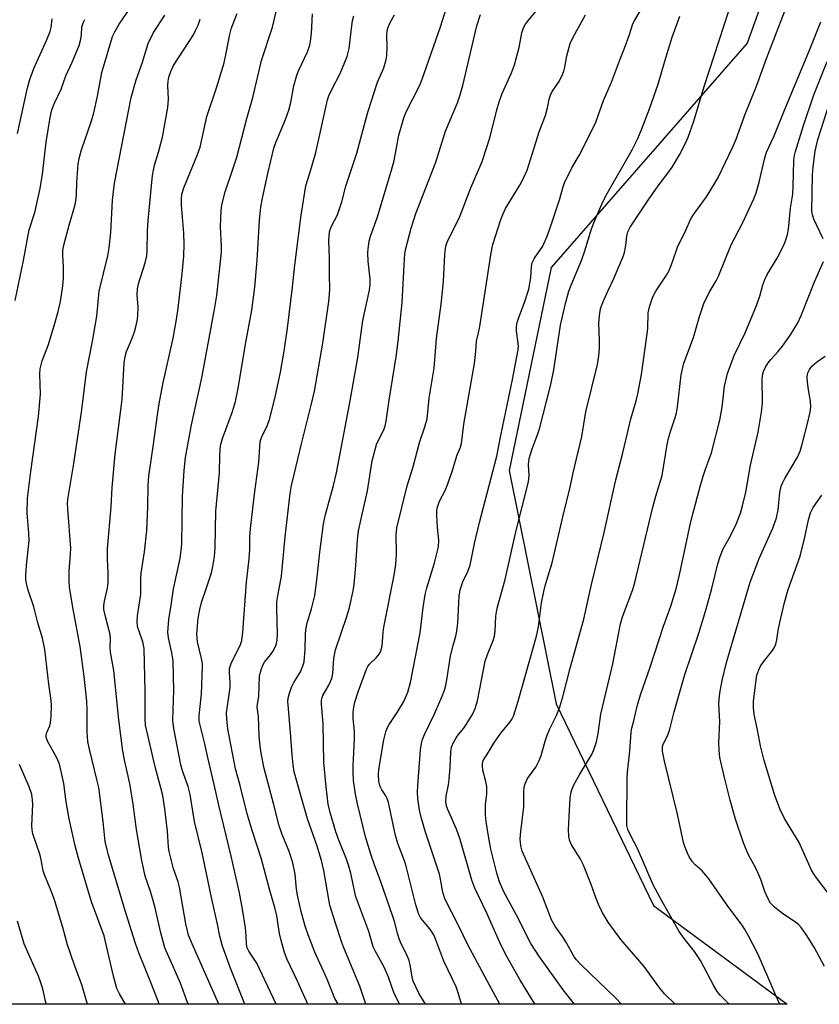
# Model space of a CAD drawing. Units: inches. Extents: x 1249769 to 1255769, y 557452 to 561452.
# Drawn here: x 1254317 to 1254536, y 557452 to 557721 of the extents above; entities that cross this region are included whole.
import ezdxf

# ---------------------------------------------------------------- set-up
doc = ezdxf.new("R2010")
doc.units = ezdxf.units.IN
doc.header["$MEASUREMENT"] = 0
doc.layers.add('NTRL-Trees', color=3, linetype='Continuous')
doc.layers.add('Undefined', color=1, linetype='Continuous')

msp = doc.modelspace()

# ---------------------------------------------------------------- linework, layer by layer
at = {"layer": 'NTRL-Trees'}
msp.add_polyline3d([(1254711.24, 558165.2, 0), (1254680, 558149.58, 0), (1254662.54, 558130.28, 0), (1254651.45, 558122.17, 0), (1254643.47, 558100.9, 0), (1254641.64, 558086.25, 0), (1254616.6, 558068.72, 0), (1254584.44, 558065.04, 0), (1254517.36, 558042.07, 0), (1254493.47, 558014.51, 0), (1254494.39, 557973.16, 0), (1254508.17, 557922.62, 0), (1254528.38, 557882.19, 0), (1254549.52, 557841.76, 0), (1254543.17, 557789.3, 0), (1254516.35, 557714.58, 0), (1254462.71, 557653.28, 0), (1254451.21, 557597.72, 0), (1254464.06, 557533.93, 0), (1254490.71, 557478.8, 0), (1254527.2, 557451.8, 0), (1254290.67, 557451.82, 0)], dxfattribs=at)
at = {"layer": 'Undefined'}
for points, elevation in [([(1254428.34, 557451.81), (1254426.51, 557454.82), (1254425.01, 557458.16), (1254424.69, 557459.35), (1254424.22, 557462.46), (1254423.89, 557463.81), (1254423.27, 557465.32), (1254421.73, 557468.37), (1254421.16, 557469.66), (1254420.69, 557471.22), (1254419.88, 557474.48), (1254419.37, 557476.1), (1254416.2, 557485.26), (1254414.42, 557489.92), (1254413.39, 557492.84), (1254412.01, 557497.63), (1254409.78, 557506.6), (1254409.25, 557509.24), (1254408.71, 557512.97), (1254408.58, 557515.26), (1254408.6, 557517), (1254408.99, 557524.3), (1254408.92, 557526.45), (1254408.61, 557529.94), (1254408.62, 557531.64), (1254408.74, 557533.03), (1254409.09, 557534.45), (1254410, 557537.26), (1254412.27, 557543.46), (1254412.64, 557544.17), (1254413.1, 557544.82), (1254414.85, 557546.52), (1254415.76, 557547.66), (1254416.13, 557548.44), (1254416.5, 557549.86), (1254416.65, 557551), (1254416.76, 557553.5), (1254416.95, 557554.94), (1254419.78, 557569.11), (1254420.26, 557572.05), (1254420.4, 557574.95), (1254420.33, 557580.19), (1254420.58, 557582.06), (1254423.39, 557593.53), (1254424.94, 557598.46), (1254426.81, 557605.65), (1254428.22, 557609.71), (1254428.82, 557611.93), (1254429.4, 557617.54), (1254430.75, 557625.75), (1254431.39, 557633.88), (1254432.66, 557643.28), (1254433.29, 557649.43), (1254433.69, 557656.88), (1254433.96, 557659.14), (1254434.3, 557660.21), (1254434.64, 557661), (1254436.78, 557665.13), (1254437.75, 557667.17), (1254440.73, 557675.01), (1254443.87, 557682.21), (1254446.04, 557689.03), (1254447.84, 557696.39), (1254448.48, 557698.59), (1254449.33, 557700.82), (1254451.9, 557706.49), (1254452.69, 557708.66), (1254454.02, 557713.44), (1254454.71, 557717.45), (1254455.17, 557718.79), (1254455.71, 557719.79), (1254456.58, 557720.96), (1254463.55, 557729.24)], 386), ([(1254346.36, 557451.81), (1254344.73, 557454.64), (1254344.03, 557456.13), (1254343.05, 557459.45), (1254340.5, 557470.53), (1254337.11, 557479.84), (1254333.56, 557491.72), (1254332.65, 557495.11), (1254330.97, 557502.51), (1254330.17, 557507.2), (1254329.52, 557512.2), (1254328.41, 557517.08), (1254328.13, 557517.9), (1254327.56, 557519.15), (1254325.08, 557523.78), (1254324.72, 557524.85), (1254324.71, 557525.36), (1254324.86, 557526.14), (1254325.64, 557527.98), (1254325.84, 557528.78), (1254326.01, 557530.54), (1254326.11, 557533.49), (1254326.01, 557534.9), (1254325.38, 557539.34), (1254324.28, 557548.79), (1254324.05, 557550.22), (1254323.65, 557551.88), (1254322.38, 557556.09), (1254321.27, 557560.48), (1254319.69, 557565.31), (1254319.28, 557566.89), (1254319.11, 557567.96), (1254319.1, 557569.14), (1254319.29, 557571.82), (1254319.99, 557578.62), (1254319.94, 557580.65), (1254319.48, 557586.11), (1254319.54, 557590.17), (1254320.47, 557597.46), (1254322.59, 557612.57), (1254323.1, 557618.62), (1254322.98, 557624.08), (1254323.07, 557625.55), (1254323.62, 557627.76), (1254325.28, 557632.18), (1254327.17, 557638.36), (1254327.94, 557641.22), (1254328.56, 557644), (1254329.19, 557648.22), (1254329.46, 557650.51), (1254329.45, 557653.43), (1254329.2, 557656.61), (1254329.27, 557658.03), (1254329.6, 557659.73), (1254330.92, 557664.81), (1254332.48, 557670.15), (1254332.79, 557671.49), (1254332.98, 557673.11), (1254333.07, 557676.52), (1254333.25, 557679.09), (1254333.47, 557681.65), (1254333.69, 557683.03), (1254334.29, 557685.19), (1254337.07, 557693.36), (1254337.75, 557695.57), (1254338.74, 557700.14), (1254339.88, 557706.62), (1254342.83, 557716.44), (1254343.41, 557717.74), (1254344.61, 557719.76), (1254347.63, 557724.15)], 366), ([(1254412.05, 557451.81), (1254410.45, 557456.77), (1254406.06, 557467.2), (1254405.49, 557468.73), (1254403.74, 557474), (1254402.25, 557478.95), (1254401.54, 557482.56), (1254400.61, 557488.39), (1254399.94, 557491.15), (1254398.77, 557495.02), (1254396.11, 557502.55), (1254394.07, 557509.55), (1254392.51, 557515.32), (1254392.16, 557517.31), (1254391.89, 557519.97), (1254391.47, 557526.08), (1254390.8, 557533.66), (1254390.77, 557534.53), (1254390.86, 557535.49), (1254391.18, 557536.9), (1254391.77, 557538.5), (1254392.41, 557539.76), (1254394.16, 557542.69), (1254394.87, 557544.33), (1254395.19, 557545.45), (1254395.48, 557548.89), (1254395.57, 557553.03), (1254395.67, 557554.18), (1254396.04, 557556.11), (1254397.25, 557559.96), (1254398.12, 557563.58), (1254398.75, 557568.61), (1254399.47, 557575.47), (1254400.47, 557583.17), (1254401, 557585.72), (1254403.25, 557593.67), (1254404.07, 557597.14), (1254407.82, 557616.84), (1254409.83, 557628.64), (1254411.27, 557638.74), (1254413.08, 557647.04), (1254413.24, 557648.66), (1254413.26, 557650.04), (1254412.73, 557655.02), (1254412.61, 557657.25), (1254412.67, 557658.4), (1254412.98, 557660.45), (1254413.35, 557661.87), (1254415.12, 557666.82), (1254419.1, 557679.88), (1254419.79, 557682.57), (1254421.12, 557689.46), (1254422.44, 557694.15), (1254423.11, 557695.79), (1254426.71, 557702.93), (1254427.49, 557704.81), (1254432.5, 557719.08), (1254434.44, 557725.43)], 382), ([(1254316.24, 557644.2), (1254318.5, 557655.17), (1254319.99, 557663.55), (1254321.54, 557668.32), (1254323.03, 557674.91), (1254323.69, 557678.8), (1254324.72, 557687.57), (1254325.8, 557694.3), (1254326.24, 557696.34), (1254326.84, 557698.01), (1254328.77, 557702.01), (1254330.09, 557705.71), (1254331.78, 557709.37), (1254333.68, 557713.99), (1254334.17, 557715.69), (1254334.32, 557716.85), (1254334.43, 557718.95), (1254334.75, 557720.14), (1254335.28, 557721.09)], 364), ([(1254316.85, 557689.93), (1254319.58, 557702.38), (1254320.2, 557704.63), (1254321.35, 557707.65), (1254324.79, 557715.34), (1254325.79, 557717.78), (1254326.06, 557718.85), (1254326.34, 557721.24)], 362), ([(1254355.55, 557451.81), (1254355.25, 557452.68), (1254353.14, 557458.26), (1254350, 557465.83), (1254349.09, 557468.39), (1254346.41, 557476.84), (1254341.7, 557492.58), (1254340.77, 557496.28), (1254340.24, 557501.79), (1254339.03, 557511.05), (1254338.57, 557513.28), (1254336.43, 557521.97), (1254336.09, 557523.69), (1254335.87, 557526.22), (1254335.86, 557532.34), (1254335.78, 557534.7), (1254335.09, 557541.41), (1254334.01, 557549.64), (1254331.96, 557560.28), (1254331.07, 557565.84), (1254330.96, 557567.59), (1254330.95, 557570.21), (1254331.37, 557574.86), (1254331.43, 557576.48), (1254330.58, 557587.27), (1254330.53, 557588.71), (1254330.6, 557589.86), (1254332.2, 557599.64), (1254334.4, 557614.34), (1254335.69, 557624.77), (1254337.47, 557633.58), (1254338.53, 557639.95), (1254339.21, 557646.8), (1254341.54, 557656.5), (1254341.94, 557658.67), (1254342.32, 557662.87), (1254342.79, 557671.72), (1254343.36, 557676.33), (1254347.94, 557699.78), (1254349.26, 557704.61), (1254350.9, 557709.14), (1254352.53, 557714.52), (1254353.97, 557717.37), (1254357.16, 557722.3)], 368), ([(1254363.55, 557451.81), (1254363.35, 557452.28), (1254361.44, 557457.57), (1254357.81, 557465.58), (1254357.16, 557467.21), (1254356.04, 557471.33), (1254354.42, 557478.53), (1254353.25, 557482.4), (1254351.74, 557486.8), (1254350.82, 557491.12), (1254349.39, 557499.61), (1254348.45, 557506.52), (1254347.63, 557511.65), (1254347.3, 557513.35), (1254346.18, 557518.16), (1254345.68, 557521.04), (1254344.57, 557529.54), (1254343.14, 557543.04), (1254342.3, 557548.07), (1254342.2, 557549.5), (1254342.29, 557551.76), (1254342.21, 557552.93), (1254340.87, 557557.84), (1254340.48, 557559.78), (1254340.47, 557560.89), (1254340.59, 557562), (1254341.42, 557565.63), (1254341.64, 557567.03), (1254341.67, 557569.85), (1254341.41, 557573.49), (1254341.48, 557576.36), (1254342.45, 557587.8), (1254342.75, 557593.08), (1254343.5, 557602.19), (1254345.42, 557617.14), (1254345.98, 557627.2), (1254346.3, 557628.89), (1254346.67, 557630.26), (1254347.99, 557633.5), (1254348.8, 557635.7), (1254349.22, 557637.07), (1254349.56, 557638.63), (1254349.72, 557640.05), (1254349.81, 557642.38), (1254349.55, 557645.77), (1254349.63, 557647.39), (1254349.93, 557648.76), (1254351.75, 557654.56), (1254352.22, 557656.44), (1254352.33, 557657.78), (1254352.4, 557663.28), (1254352.54, 557666.1), (1254353.77, 557678.44), (1254353.99, 557679.88), (1254354.31, 557681.29), (1254355.38, 557684.76), (1254356.44, 557688.89), (1254357.9, 557697.03), (1254358.14, 557699.33), (1254357.94, 557703.06), (1254358.02, 557704.19), (1254358.23, 557705.3), (1254358.79, 557706.9), (1254359.51, 557708.46), (1254364.91, 557716.93), (1254365.63, 557718.21), (1254366.21, 557719.51), (1254366.79, 557721.17)], 370), ([(1254371.85, 557451.81), (1254364.58, 557468.31), (1254363.63, 557470.66), (1254363.27, 557471.9), (1254362.85, 557473.81), (1254361.16, 557483.86), (1254360.74, 557485.28), (1254359.46, 557488.85), (1254358.28, 557493.56), (1254358.12, 557494.72), (1254357.89, 557499.13), (1254357.13, 557505.22), (1254356.56, 557508.86), (1254356.06, 557511.03), (1254354.55, 557516.37), (1254351.87, 557528.16), (1254351.73, 557529.88), (1254351.72, 557537.31), (1254351.43, 557549.11), (1254351.08, 557550.89), (1254349.69, 557555.11), (1254349.52, 557556.42), (1254349.67, 557558.02), (1254350.58, 557563.96), (1254350.58, 557568.33), (1254350.65, 557569.68), (1254351.56, 557575.49), (1254352.19, 557581.34), (1254352.44, 557587.81), (1254352.53, 557593.64), (1254352.74, 557596.19), (1254354.04, 557604.92), (1254355.19, 557613.65), (1254355.56, 557615.97), (1254356.56, 557621.41), (1254359.35, 557633.95), (1254360.32, 557639.01), (1254360.8, 557642.16), (1254361.86, 557651.5), (1254362.32, 557656.41), (1254362.37, 557659.69), (1254362.29, 557662.67), (1254361.64, 557670.35), (1254361.67, 557671.99), (1254361.8, 557673.31), (1254362.33, 557675.09), (1254366.04, 557684.14), (1254366.79, 557686.21), (1254368.64, 557694.6), (1254371.24, 557702.38), (1254373.35, 557709.19), (1254374.01, 557712.35), (1254374.75, 557716.64), (1254375.32, 557718.8), (1254376.86, 557722.69)], 372), ([(1254379.03, 557451.81), (1254375.06, 557461.67), (1254372.86, 557467.69), (1254372.12, 557470.42), (1254371.48, 557473.72), (1254369.87, 557480.97), (1254367.31, 557493.23), (1254365.27, 557501.77), (1254364.05, 557509.15), (1254363.47, 557511.31), (1254361.94, 557515.63), (1254361.45, 557517.28), (1254359.55, 557527.18), (1254359.36, 557528.54), (1254359.31, 557529.53), (1254359.55, 557537.68), (1254359.52, 557541.44), (1254359.35, 557545.73), (1254359.05, 557547.93), (1254358.12, 557552.04), (1254357.96, 557553.58), (1254358.2, 557557.02), (1254358.86, 557560.9), (1254359.5, 557565.37), (1254361.29, 557573.74), (1254361.62, 557575.94), (1254361.72, 557577.66), (1254361.95, 557590.7), (1254362.39, 557597.78), (1254362.79, 557601.28), (1254364.39, 557610.27), (1254367.22, 557623.08), (1254370.83, 557642.29), (1254371.35, 557645.59), (1254372.57, 557657.44), (1254372.59, 557659.11), (1254372.36, 557664.42), (1254372.5, 557668.87), (1254372.66, 557670.44), (1254373.59, 557673.96), (1254375.83, 557680.43), (1254376.76, 557683.41), (1254379.53, 557694.02), (1254381.18, 557699.77), (1254383.54, 557709.85), (1254386.52, 557719.02), (1254387.54, 557723.27)], 374), ([(1254387.54, 557451.81), (1254382.23, 557463.02), (1254381.4, 557464.44), (1254380.05, 557466.35), (1254379.62, 557467.25), (1254379.44, 557468.23), (1254379.39, 557470.51), (1254379.18, 557472.7), (1254378.38, 557477.83), (1254377.53, 557482.26), (1254375.27, 557492.28), (1254371.85, 557506.21), (1254370.62, 557511.92), (1254368.86, 557519.25), (1254368, 557523.35), (1254366.53, 557529.24), (1254366.46, 557530.79), (1254367.13, 557536.56), (1254367.43, 557544.03), (1254367.37, 557544.99), (1254367.14, 557546.33), (1254366.01, 557550.94), (1254365.86, 557553.04), (1254366.23, 557557.41), (1254366.66, 557559.71), (1254367.17, 557561.7), (1254368.64, 557565.93), (1254369.87, 557569.82), (1254370.27, 557571.55), (1254370.71, 557574.2), (1254370.89, 557576.59), (1254371.1, 557586.68), (1254372.1, 557597.08), (1254372.11, 557601.93), (1254372.32, 557604.59), (1254372.89, 557606.55), (1254375.61, 557613.86), (1254376.4, 557616.66), (1254377.28, 557620.71), (1254379.19, 557632.34), (1254380.9, 557641.63), (1254381.73, 557647.86), (1254382.39, 557655.26), (1254383.02, 557666.16), (1254383.39, 557669.83), (1254383.8, 557672.21), (1254385.24, 557678.95), (1254386.91, 557685.9), (1254387.46, 557687.41), (1254390.11, 557693.71), (1254391.01, 557696.3), (1254391.54, 557698.4), (1254392.34, 557702.93), (1254393.18, 557705.89), (1254393.72, 557707.21), (1254396.08, 557712.2), (1254396.74, 557714.05), (1254396.96, 557715.2), (1254397.18, 557717.28), (1254397.47, 557722.62)], 376), ([(1254396.24, 557451.81), (1254396.23, 557451.84), (1254393.38, 557458.13), (1254390.53, 557464.06), (1254389.84, 557465.96), (1254388.91, 557469.25), (1254388.44, 557471.2), (1254387.72, 557475.95), (1254387.19, 557478.23), (1254385.79, 557482.88), (1254383.58, 557491.47), (1254381.11, 557499.08), (1254379.65, 557503.9), (1254377.72, 557511.59), (1254376.47, 557516.2), (1254374.32, 557527.11), (1254374.06, 557529.72), (1254374.01, 557531.47), (1254374.96, 557538.4), (1254374.97, 557539.76), (1254374.75, 557542.56), (1254374.79, 557543.66), (1254375.24, 557544.99), (1254377.82, 557550.18), (1254378.13, 557551.26), (1254378.48, 557553.51), (1254379.44, 557567.19), (1254380.19, 557573.61), (1254380.32, 557576.28), (1254380.37, 557579.58), (1254380.54, 557581.92), (1254381.74, 557592), (1254382.83, 557600.02), (1254383.22, 557605.62), (1254383.33, 557606.2), (1254383.61, 557607.02), (1254385, 557609.67), (1254385.74, 557611.74), (1254387.26, 557617.79), (1254388.77, 557624.69), (1254389.75, 557630.42), (1254390.66, 557636.69), (1254392.05, 557647.86), (1254392.64, 557653.95), (1254394.36, 557667.58), (1254395.69, 557675.59), (1254396.09, 557677.09), (1254397.24, 557680.62), (1254398.36, 557684.73), (1254401.6, 557699.13), (1254401.98, 557700.19), (1254402.78, 557701.97), (1254405.07, 557706.33), (1254406.98, 557710.98), (1254407.53, 557713.13), (1254408.22, 557719.31), (1254408.46, 557720.72), (1254408.8, 557722.09)], 378), ([(1254404.47, 557451.81), (1254403.63, 557453.42), (1254401.4, 557458.83), (1254398.12, 557466.01), (1254396.28, 557470.83), (1254395.5, 557473.19), (1254394.39, 557477.13), (1254393.48, 557481.17), (1254393.13, 557483.31), (1254392.72, 557487.38), (1254392.08, 557490.5), (1254391.07, 557493.56), (1254389.18, 557498.26), (1254388.36, 557500.56), (1254386.86, 557506.73), (1254384.26, 557516.29), (1254383.44, 557520.46), (1254383.14, 557522.42), (1254382.91, 557525.23), (1254382.68, 557530.48), (1254382.37, 557533.06), (1254382.43, 557533.83), (1254382.8, 557535.99), (1254383.03, 557541.57), (1254383.41, 557543.21), (1254383.89, 557544.54), (1254384.36, 557545.33), (1254386.01, 557547.36), (1254386.8, 557548.56), (1254387.54, 557550.09), (1254387.84, 557551.35), (1254387.92, 557553.03), (1254387.72, 557560.09), (1254387.75, 557561.83), (1254387.98, 557563.47), (1254389.04, 557568.9), (1254389.97, 557579.58), (1254391.37, 557591.47), (1254391.76, 557593.64), (1254392.43, 557596.67), (1254394.45, 557605.05), (1254397.15, 557615.62), (1254398.01, 557619.41), (1254400.33, 557632.61), (1254401.97, 557644.01), (1254402.22, 557647.14), (1254402.13, 557651.37), (1254402.14, 557655.84), (1254401.99, 557660.64), (1254402.17, 557662.99), (1254402.6, 557664.38), (1254404.28, 557667.66), (1254404.98, 557669.57), (1254405.58, 557671.53), (1254406.54, 557675.27), (1254409.63, 557684.56), (1254412.04, 557693.75), (1254412.71, 557696.03), (1254415.25, 557703.92), (1254416.95, 557707.85), (1254417.39, 557709.14), (1254417.64, 557710.17), (1254417.79, 557711.25), (1254417.86, 557713.47), (1254417.81, 557716.9), (1254417.93, 557717.97), (1254418.18, 557718.98), (1254418.75, 557720.29), (1254419.91, 557722.35)], 380), ([(1254421.28, 557451.81), (1254419.72, 557455.06), (1254418.26, 557459.2), (1254417.08, 557461.93), (1254414.58, 557466.46), (1254414.1, 557467.48), (1254412.88, 557471.68), (1254409.36, 557481.17), (1254408.93, 557482.79), (1254407.92, 557487.64), (1254407.32, 557489.83), (1254406.78, 557491.46), (1254404.68, 557496.7), (1254403.84, 557499), (1254402.32, 557504.27), (1254401.81, 557506.52), (1254401.25, 557511.22), (1254400.61, 557517.98), (1254400.39, 557528.37), (1254400.26, 557530.65), (1254399.93, 557533.85), (1254399.96, 557534.92), (1254400.12, 557535.71), (1254400.34, 557536.24), (1254401.94, 557539.02), (1254402.73, 557540.84), (1254403, 557542.26), (1254403.32, 557546.36), (1254403.79, 557548.76), (1254406.9, 557557.84), (1254407.6, 557560.3), (1254408.57, 557564.87), (1254408.84, 557566.59), (1254409.37, 557571.76), (1254409.81, 557578.8), (1254410.1, 557581.22), (1254410.95, 557585.35), (1254412.55, 557592.16), (1254413.81, 557600.39), (1254414.95, 557604.86), (1254415.48, 557606.09), (1254416.97, 557608.92), (1254417.32, 557609.95), (1254417.62, 557611.25), (1254418.47, 557617.03), (1254420.37, 557628.88), (1254420.92, 557633.14), (1254421.95, 557643.66), (1254422.6, 557655.58), (1254422.74, 557657.03), (1254422.98, 557658.49), (1254424.46, 557664.04), (1254425.77, 557668), (1254431.18, 557682.04), (1254433.86, 557690.56), (1254437.12, 557698.33), (1254437.8, 557700.23), (1254438.54, 557703), (1254442.45, 557719.35), (1254443.39, 557722.48)], 384), ([(1254438.31, 557451.81), (1254438.16, 557452.16), (1254437.24, 557455.23), (1254436.74, 557456.55), (1254433.42, 557463.57), (1254431.24, 557469.42), (1254430.66, 557470.79), (1254429.6, 557472.45), (1254427.11, 557475.39), (1254426.45, 557476.61), (1254425.75, 557479.01), (1254423.12, 557489.61), (1254422.67, 557490.99), (1254420.85, 557495.78), (1254420.19, 557497.91), (1254418.28, 557507.02), (1254417.92, 557508.08), (1254417.57, 557508.83), (1254416.48, 557510.42), (1254416.07, 557511.16), (1254415.77, 557511.94), (1254415.6, 557512.8), (1254415.52, 557514.58), (1254415.64, 557516.02), (1254417.02, 557524.12), (1254417.52, 557526.28), (1254417.93, 557527.31), (1254418.46, 557528.31), (1254420.65, 557531.58), (1254422.45, 557534.6), (1254423.56, 557537.18), (1254424.25, 557539.75), (1254426.91, 557553.34), (1254427.75, 557560.3), (1254428.28, 557563.85), (1254428.76, 557565.69), (1254430.87, 557572.55), (1254431.9, 557576.91), (1254431.99, 557578.7), (1254431.63, 557582.16), (1254431.46, 557585.42), (1254431.46, 557586.6), (1254431.57, 557587.47), (1254432.23, 557589.41), (1254433.73, 557592.32), (1254434.31, 557593.66), (1254435.55, 557597.23), (1254436.99, 557602.02), (1254437.96, 557604.17), (1254438.25, 557605.12), (1254438.83, 557610.42), (1254441.74, 557626.99), (1254442.17, 557630.38), (1254442.36, 557633.14), (1254442.89, 557635.39), (1254443.21, 557637.15), (1254446.28, 557657.29), (1254446.81, 557659.59), (1254448.99, 557666.4), (1254449.5, 557667.79), (1254450.25, 557669.36), (1254454.16, 557675.75), (1254455.08, 557677.53), (1254456.13, 557679.87), (1254459.55, 557690.66), (1254461.18, 557694.83), (1254461.76, 557696.97), (1254462.19, 557699.31), (1254462.5, 557700.39), (1254463.03, 557701.39), (1254464.83, 557704.01), (1254465.62, 557705.59), (1254466.18, 557706.95), (1254466.45, 557708.05), (1254466.98, 557711.13), (1254467.94, 557714.54), (1254468.75, 557716.25), (1254472.12, 557722.33)], 388), ([(1254448.69, 557451.8), (1254445.83, 557457), (1254439.99, 557468.1), (1254437.42, 557473.33), (1254433.66, 557480.67), (1254433.12, 557482.42), (1254432.48, 557486.03), (1254432.16, 557487.41), (1254428.34, 557498.87), (1254427.27, 557502.57), (1254426.75, 557504.88), (1254426.24, 557508.06), (1254426.17, 557509.76), (1254426.25, 557511.67), (1254427.03, 557521.35), (1254427.28, 557523.09), (1254427.56, 557524.22), (1254428.11, 557525.6), (1254430.87, 557531.25), (1254432.93, 557536.06), (1254433.56, 557537.68), (1254433.92, 557539.07), (1254434.31, 557541.06), (1254435.25, 557547.12), (1254435.9, 557549.91), (1254436.67, 557552.43), (1254436.93, 557553.81), (1254437.17, 557556.1), (1254437.61, 557563.39), (1254437.83, 557565.13), (1254438.56, 557567.32), (1254439.95, 557570.1), (1254440.6, 557571.89), (1254441.81, 557577.76), (1254443.12, 557583.51), (1254447.89, 557601.67), (1254448.95, 557607.35), (1254452.18, 557622.6), (1254453.66, 557630.71), (1254453.76, 557631.59), (1254453.75, 557632.52), (1254453.26, 557635.95), (1254453.29, 557637.09), (1254453.44, 557638.21), (1254453.86, 557639.61), (1254455.48, 557643.71), (1254456.6, 557647.3), (1254457.16, 557650.43), (1254457.34, 557653.53), (1254457.54, 557654.54), (1254458.19, 557655.8), (1254460.41, 557659.13), (1254461.62, 557661.86), (1254462.37, 557663.82), (1254464.32, 557669.54), (1254465.1, 557672.04), (1254465.87, 557675.07), (1254466.36, 557676.4), (1254468.38, 557680.52), (1254470.34, 557683.91), (1254473.32, 557689.6), (1254474.93, 557693.03), (1254477.03, 557698.97), (1254479.2, 557703.92), (1254481.42, 557709.82), (1254483.25, 557714.45), (1254484.14, 557716.95), (1254484.94, 557719.6), (1254485.42, 557720.58), (1254487.04, 557723.38)], 390), ([(1254458.38, 557451.8), (1254457.42, 557453.16), (1254454.13, 557458.56), (1254450.28, 557465.48), (1254448.71, 557468.67), (1254445.17, 557476.73), (1254442.83, 557481.45), (1254441.86, 557483.57), (1254441.05, 557485.78), (1254437.83, 557496.87), (1254436.81, 557499.65), (1254434.39, 557505.25), (1254434.13, 557506.07), (1254433.95, 557507.23), (1254434.04, 557508.67), (1254434.64, 557511.84), (1254434.83, 557513.26), (1254435.11, 557516.66), (1254435.32, 557520.72), (1254435.52, 557522.13), (1254435.93, 557523.17), (1254436.74, 557524.66), (1254437.39, 557525.58), (1254438.82, 557527.3), (1254439.5, 557528.28), (1254441.23, 557531.08), (1254441.94, 557532.64), (1254442.59, 557534.79), (1254444.71, 557545.63), (1254445.32, 557547.45), (1254446.84, 557551.32), (1254447.21, 557552.44), (1254447.41, 557553.81), (1254447.63, 557557.91), (1254447.97, 557560.16), (1254450.11, 557567.96), (1254453.07, 557581.03), (1254456.52, 557594.67), (1254456.72, 557596.37), (1254456.56, 557599.41), (1254456.73, 557601.04), (1254457.51, 557603.69), (1254459.06, 557607.78), (1254459.52, 557609.19), (1254462.67, 557621.3), (1254463.5, 557625.31), (1254465.29, 557637.49), (1254466.66, 557643.45), (1254467.57, 557646.79), (1254468.19, 557648.41), (1254471.06, 557655.18), (1254471.97, 557657.87), (1254473.78, 557663.83), (1254474.65, 557666.14), (1254476.55, 557670.58), (1254477.69, 557672.82), (1254484.84, 557685.41), (1254486.4, 557688.52), (1254487.47, 557691.15), (1254489.58, 557696.67), (1254491.96, 557703.44), (1254493.78, 557709.73), (1254495.8, 557716.21), (1254497.89, 557721.97)], 392), ([(1254469.13, 557451.8), (1254466.01, 557455.77), (1254459.33, 557465.01), (1254457.17, 557468.4), (1254453.22, 557476.2), (1254449.75, 557482.57), (1254448.59, 557485.27), (1254447.83, 557487.69), (1254446.27, 557494.23), (1254445.48, 557498.32), (1254444.98, 557501.82), (1254444.77, 557503.57), (1254444.73, 557504.97), (1254444.8, 557506.35), (1254445.1, 557509.34), (1254445.11, 557511.31), (1254444.87, 557512.76), (1254444.08, 557515.79), (1254443.91, 557516.87), (1254443.94, 557517.67), (1254444.14, 557518.44), (1254445.64, 557520.76), (1254447.01, 557523.21), (1254449.01, 557525.97), (1254451.5, 557529.04), (1254452.04, 557529.88), (1254452.39, 557530.62), (1254453.71, 557534.66), (1254458.72, 557552.46), (1254459.27, 557555), (1254460.06, 557561.53), (1254460.68, 557564.63), (1254461.16, 557566.57), (1254462.99, 557572.54), (1254465.98, 557585.42), (1254467.93, 557593.17), (1254468.75, 557597.16), (1254471.08, 557607.04), (1254472.2, 557613.84), (1254475.4, 557626.77), (1254475.76, 557629.07), (1254475.97, 557631.09), (1254475.96, 557633.43), (1254475.75, 557638.01), (1254475.93, 557640.02), (1254476.24, 557642.01), (1254476.49, 557642.83), (1254477.03, 557644.15), (1254478.32, 557647.02), (1254479.9, 557650.27), (1254482.44, 557656.31), (1254482.77, 557657.41), (1254483.07, 557658.87), (1254483.25, 557660.05), (1254483.39, 557661.91), (1254483.67, 557663.02), (1254484.36, 557664.32), (1254489.03, 557671.39), (1254492, 557675.58), (1254494.38, 557678.66), (1254495.78, 557680.71), (1254497.81, 557684.08), (1254499.47, 557687.24), (1254500.16, 557688.87), (1254501.77, 557693.29), (1254504.58, 557702.72), (1254511.42, 557723.69)], 394), ([(1254481.92, 557451.8), (1254480.36, 557453.51), (1254470.91, 557462.63), (1254469.68, 557463.93), (1254469.05, 557464.78), (1254466.95, 557468.64), (1254465.86, 557470.3), (1254463.91, 557472.96), (1254462.81, 557474.89), (1254460.48, 557481.09), (1254454.84, 557493.67), (1254454.43, 557495.14), (1254454.25, 557497.07), (1254454.39, 557499.04), (1254455.28, 557505.77), (1254455.28, 557509.99), (1254455.37, 557511.11), (1254455.54, 557511.93), (1254456.3, 557513.5), (1254458.53, 557516.66), (1254459.48, 557518.48), (1254459.98, 557519.84), (1254461.07, 557523.74), (1254461.63, 557525.36), (1254462.28, 557526.92), (1254464.14, 557530.73), (1254465.05, 557533.14), (1254465.95, 557535.88), (1254467.92, 557543.69), (1254471.66, 557557.09), (1254473.78, 557566.58), (1254477.23, 557580.83), (1254480.4, 557595.18), (1254482.32, 557602.56), (1254484.51, 557611.91), (1254485.96, 557616.79), (1254486.46, 557618.76), (1254487.46, 557624.02), (1254488.91, 557634.52), (1254489.11, 557636.56), (1254489.21, 557640.83), (1254489.61, 557642.49), (1254490.5, 557645.21), (1254491.36, 557646.83), (1254494.21, 557651.17), (1254494.94, 557652.41), (1254495.91, 557654.81), (1254497.23, 557658.8), (1254499.53, 557663.46), (1254500.93, 557666.55), (1254501.74, 557667.87), (1254505.16, 557672.6), (1254507.49, 557676.32), (1254508.43, 557678.1), (1254512.34, 557686.08), (1254513.32, 557688.39), (1254515.74, 557695.23), (1254518.87, 557702.85), (1254521.63, 557710.45), (1254526.51, 557723.18)], 396), ([(1254496.65, 557451.8), (1254493.74, 557454.64), (1254492.17, 557456.56), (1254488.17, 557462.17), (1254481.81, 557469.48), (1254478.32, 557474.3), (1254476.78, 557476.85), (1254475.79, 557478.9), (1254475.05, 557480.7), (1254473.7, 557484.59), (1254471.59, 557489.86), (1254470.63, 557491.63), (1254468.31, 557495.37), (1254467.75, 557496.7), (1254467.53, 557497.82), (1254467.48, 557499.48), (1254467.62, 557503.17), (1254467.94, 557508.17), (1254468.21, 557509.85), (1254468.86, 557511.62), (1254470.54, 557514.75), (1254473.92, 557520.3), (1254474.49, 557521.64), (1254475.12, 557523.58), (1254475.56, 557525.86), (1254476.27, 557531.09), (1254479.6, 557544.88), (1254481.7, 557555.87), (1254482.27, 557557.73), (1254485.05, 557565.19), (1254485.63, 557567.13), (1254490.54, 557587.73), (1254491.35, 557590.74), (1254493.03, 557596.42), (1254494.47, 557604.88), (1254494.89, 557606.83), (1254495.42, 557608.73), (1254496.54, 557611.94), (1254496.95, 557613.4), (1254497.24, 557615.2), (1254498.22, 557623.95), (1254498.95, 557627.14), (1254501.61, 557634.17), (1254503.28, 557639.83), (1254504.5, 557643.46), (1254505.93, 557646.42), (1254507.82, 557649.58), (1254508.51, 557650.86), (1254511.95, 557659.45), (1254515.03, 557665.41), (1254518.12, 557672.03), (1254518.73, 557673.7), (1254519.55, 557676.56), (1254521, 557682.88), (1254521.63, 557684.8), (1254523.71, 557689.27), (1254526.67, 557696.74), (1254533.2, 557712.21), (1254536.46, 557720.48)], 398), ([(1254511.42, 557451.8), (1254508.99, 557454.19), (1254508.14, 557455.27), (1254507.11, 557457), (1254503.58, 557463.8), (1254501.91, 557466.23), (1254499.08, 557469.81), (1254497.74, 557471.71), (1254493.03, 557479.95), (1254490.64, 557484.51), (1254486.35, 557494.42), (1254484.29, 557498.25), (1254483.71, 557499.58), (1254483.45, 557500.7), (1254483.39, 557501.87), (1254483.49, 557513.51), (1254483.59, 557515.24), (1254484.23, 557520.98), (1254484.62, 557526.18), (1254484.81, 557527.34), (1254485.29, 557529.33), (1254486.28, 557533.31), (1254487.16, 557536.38), (1254489.75, 557544.01), (1254493.4, 557555.18), (1254495.41, 557560.66), (1254496.88, 557565.42), (1254497.82, 557569.26), (1254499.5, 557577.36), (1254500.84, 557583.35), (1254501.56, 557586.21), (1254503.42, 557593.34), (1254504.24, 557596.18), (1254504.9, 557598.14), (1254506.56, 557602.55), (1254508.85, 557611.54), (1254509.5, 557615.11), (1254510.14, 557620.86), (1254510.89, 557624.3), (1254512.78, 557629.24), (1254515.77, 557635.42), (1254518.67, 557642.4), (1254519.78, 557645.39), (1254520.62, 557648.51), (1254521.14, 557650.03), (1254521.81, 557651.34), (1254524.55, 557655.85), (1254526.25, 557659.22), (1254526.8, 557660.57), (1254527.3, 557662.27), (1254527.62, 557663.71), (1254528.13, 557669.53), (1254528.79, 557673.3), (1254528.9, 557675.55), (1254529.04, 557682.41), (1254529.18, 557683.55), (1254529.5, 557684.96), (1254531.72, 557692.11), (1254534.57, 557700.52), (1254538.13, 557709.58)], 400), ([(1254537.04, 557661.1), (1254534.51, 557666.52), (1254534.14, 557667.65), (1254533.99, 557668.66), (1254534.2, 557678.58), (1254534.31, 557680.78), (1254534.88, 557685.05), (1254535.64, 557688.23), (1254539.79, 557701.33)], 402), ([(1254525.3, 557451.8), (1254524.91, 557452.57), (1254519.29, 557465.44), (1254516.76, 557470.38), (1254515.62, 557472.42), (1254514.69, 557473.81), (1254510.99, 557478.66), (1254505.83, 557486.12), (1254503.99, 557488.25), (1254502.07, 557489.97), (1254501.33, 557490.77), (1254500.46, 557492.09), (1254499.98, 557493.08), (1254499.36, 557494.67), (1254498.93, 557496.03), (1254497.3, 557503.79), (1254493.69, 557518.25), (1254493.17, 557520.97), (1254493.15, 557522.26), (1254493.37, 557522.96), (1254494.59, 557525.41), (1254495.21, 557526.99), (1254496.34, 557531.77), (1254499.3, 557542.01), (1254503.1, 557553.28), (1254505.01, 557559.6), (1254506.61, 557565.45), (1254508.3, 557572.23), (1254508.89, 557574.2), (1254509.71, 557576.32), (1254511.75, 557579.85), (1254513.31, 557583.07), (1254514.45, 557586.08), (1254515.07, 557588.06), (1254515.98, 557591.82), (1254517.22, 557599.2), (1254519.35, 557608.2), (1254520.24, 557613.68), (1254520.52, 557616.28), (1254520.4, 557622.77), (1254520.51, 557623.83), (1254520.76, 557624.85), (1254521.18, 557625.82), (1254522.02, 557627.2), (1254522.74, 557628.08), (1254524.72, 557630.19), (1254525.96, 557631.79), (1254528.15, 557634.84), (1254530.12, 557638.16), (1254531.07, 557640.12), (1254534.71, 557649.39), (1254537.21, 557654.91)], 402), ([(1254537.46, 557462.09), (1254534.71, 557467.21), (1254532.6, 557470.62), (1254531.09, 557472.76), (1254530.37, 557473.58), (1254529.55, 557474.28), (1254526.04, 557476.52), (1254523.75, 557478.34), (1254522.72, 557479.49), (1254521.77, 557481.15), (1254521.14, 557482.63), (1254520.05, 557485.9), (1254519.52, 557487.24), (1254518.67, 557489.03), (1254516.7, 557492.7), (1254515.83, 557494.58), (1254515.28, 557495.96), (1254513.04, 557502.72), (1254511.66, 557507.62), (1254510, 557514.21), (1254508.87, 557519.27), (1254508.61, 557521.28), (1254508.58, 557523.33), (1254508.86, 557529.13), (1254508.6, 557533.93), (1254508.62, 557535.18), (1254508.84, 557536.87), (1254509.48, 557540.31), (1254510.62, 557545.23), (1254517.16, 557567.27), (1254519.62, 557573.69), (1254523.29, 557581.99), (1254524.33, 557584.86), (1254524.79, 557586.96), (1254525.25, 557591.77), (1254525.61, 557593.52), (1254525.93, 557594.28), (1254526.63, 557595.6), (1254530.04, 557601.41), (1254530.75, 557603.03), (1254531.35, 557604.99), (1254532.92, 557610.97), (1254533.5, 557613.73), (1254533.71, 557615.12), (1254533.66, 557616.76), (1254533.03, 557619.85), (1254532.78, 557621.9), (1254532.7, 557623.36), (1254532.85, 557624.46), (1254533.31, 557625.42), (1254533.97, 557626.28), (1254535.23, 557627.36), (1254537.59, 557629.05)], 404), ([(1254538.69, 557481.81), (1254535.28, 557486.34), (1254534.44, 557487.57), (1254533.92, 557488.52), (1254530.53, 557496.03), (1254526.53, 557502.56), (1254525.28, 557505.24), (1254523.78, 557509.17), (1254520.95, 557518.5), (1254519.92, 557522.48), (1254519.17, 557526.88), (1254518.26, 557531), (1254518.06, 557532.92), (1254518.03, 557534.59), (1254518.67, 557539.75), (1254518.99, 557541.75), (1254519.47, 557543.29), (1254519.93, 557544.28), (1254520.76, 557545.48), (1254523.24, 557548.55), (1254523.69, 557549.25), (1254524.12, 557550.31), (1254524.39, 557551.43), (1254524.78, 557553.99), (1254525.21, 557556.22), (1254526.48, 557561.71), (1254527.54, 557565.23), (1254530.79, 557574.29), (1254532.05, 557579.51), (1254533.08, 557584.3), (1254533.63, 557586.15), (1254534.38, 557587.61), (1254536.75, 557590.97)], 406), ([(1254335.96, 557451.82), (1254334.44, 557457.15), (1254332.44, 557462.54), (1254330.51, 557468.08), (1254329.27, 557472.81), (1254326.95, 557480.33), (1254325.95, 557483.03), (1254324.11, 557487.43), (1254323.88, 557488.27), (1254323.43, 557490.85), (1254323.04, 557492.57), (1254321.04, 557498.43), (1254320.84, 557499.46), (1254320.74, 557500.59), (1254321, 557506.54), (1254320.94, 557507.68), (1254320.74, 557509.12), (1254320.05, 557511.23), (1254317.39, 557517.36)], 364), ([(1254324.75, 557451.82), (1254324.61, 557452.28), (1254323.73, 557456.01), (1254323.17, 557457.93), (1254322.54, 557459.52), (1254320.26, 557464.58), (1254318.7, 557468.32), (1254316.84, 557474.55)], 362)]:
    msp.add_lwpolyline(points, dxfattribs=dict(at, elevation=elevation))

doc.saveas('drawing.dxf')
